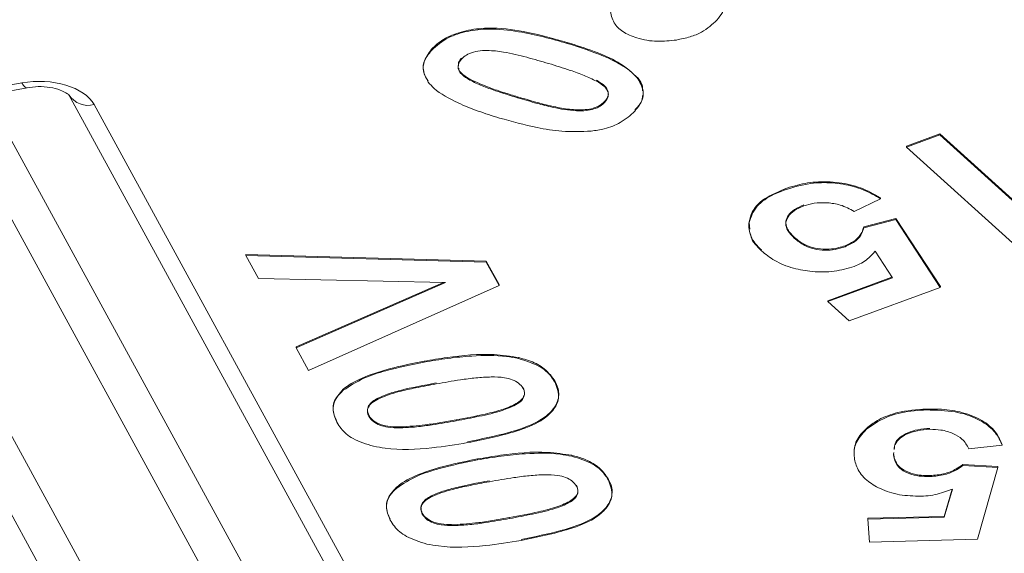
# Model space of a CAD drawing. Units: inches. Extents: x 0.1 to 54.8, y 0 to 42.6.
# Drawn here: x 37.4 to 37.8, y 12.2 to 12.4 of the extents above; entities that cross this region are included whole.
import ezdxf

# ---------------------------------------------------------------- set-up
doc = ezdxf.new("R2010")
doc.units = ezdxf.units.IN
doc.layers.get('0').update_dxf_attribs({"lineweight": 5})

msp = doc.modelspace()

# ---------------------------------------------------------------- linework, layer by layer
for p, q in [((37.56260754062012, 12.38186898610905), (37.56260144944143, 12.38219229865835)), ((37.60885507548518, 12.38418426777701), (37.60885824160599, 12.38450926167666)), ((37.63304085050629, 12.3719659093896), (37.63304715919627, 12.37228895847106)), ((37.40341882114012, 12.36716702353352), (37.42281969729849, 12.37069833446945)), ((37.40518137865105, 12.36552042451673), (37.42458225480941, 12.36905173545266)), ((37.57567262310288, 12.37162503019394), (37.57567740846851, 12.37194935206949)), ((37.41078879495274, 12.36654107587015), (37.50869532901844, 12.18728177947397)), ((37.43887120230887, 12.36659761797838), (37.57541286336384, 12.11660039028516)), ((37.59193109829904, 12.36561824019203), (37.59193429234104, 12.36594322558755)), ((37.49930978083894, 12.17767688248972), (37.39763798749709, 12.36383007759277)), ((37.44750929760541, 12.36327869080209), (37.58405095866037, 12.11328146310888)), ((37.62170703900952, 12.36410962969228), (37.62170093757275, 12.36443293688811)), ((37.36177694502679, 12.35557040664917), (37.49831860608175, 12.10557317895595)), ((37.73596089592601, 12.35330802120128), (37.7245809809874, 12.3491227976416)), ((37.72459046919685, 12.34880011056475), (37.73595879244063, 12.35298107101397)), ((37.73595879244063, 12.35298107101397), (37.73596089592601, 12.35330802120128)), ((37.73595879244063, 12.35298107101397), (37.76672228326761, 12.32510442015169)), ((37.76671906903795, 12.32543618904013), (37.73596089592601, 12.35330802120128)), ((37.72459046919685, 12.34880011056475), (37.7245809809874, 12.3491227976416)), ((37.76600397336155, 12.31127284153419), (37.72459046919685, 12.34880011056475)), ((37.48893305790224, 12.0959682819717), (37.35239139684728, 12.34596550966492)), ((37.68288192385549, 12.33415168340882), (37.68287820670407, 12.33447649405786)), ((37.71563380845815, 12.33114792951669), (37.70674078077575, 12.3268559739572)), ((37.71563380845815, 12.33114792951669), (37.71564359319517, 12.33146895368752)), ((37.67087602465227, 12.32302934861545), (37.67086917325325, 12.32335115128678)), ((37.67117308278516, 12.3208174033731), (37.67087602465227, 12.32302934861545)), ((37.72090599619297, 12.32447548930734), (37.70997184214635, 12.32160089825395)), ((37.70997811049891, 12.32127671426577), (37.72090216521154, 12.32414865020254)), ((37.72090216521154, 12.32414865020254), (37.72090599619297, 12.32447548930734)), ((37.72090216521154, 12.32414865020254), (37.73609412389483, 12.30096379037154)), ((37.73610252810379, 12.30128365014992), (37.72090599619297, 12.32447548930734)), ((37.70997811049891, 12.32127671426577), (37.70997184214635, 12.32160089825395)), ((37.68627813447651, 12.31773766481036), (37.68628395109396, 12.31806125185317)), ((37.70362668542991, 12.31483282511613), (37.70362293830966, 12.31515762506715)), ((37.58124671726596, 12.30989301001621), (37.49918397577405, 12.31214638059065)), ((37.49919349328665, 12.31182067483905), (37.49918397577405, 12.31214638059065)), ((37.49919349328665, 12.31182067483905), (37.58124160422098, 12.30956770600682)), ((37.50349154194703, 12.30395127995047), (37.49919349328665, 12.31182067483905)), ((37.71974229129067, 12.30417638944454), (37.71392125620041, 12.31336222269217)), ((37.58124160422098, 12.30956770600682), (37.58124671726596, 12.30989301001621)), ((37.58124160422098, 12.30956770600682), (37.58557457225041, 12.30163437645254)), ((37.58558256533571, 12.30195440733069), (37.58124671726596, 12.30989301001621)), ((37.56732953986121, 12.30264216675728), (37.50349154194703, 12.30395127995047)), ((37.56661545302852, 12.30265681039469), (37.51635358318215, 12.28071015651483)), ((37.51636159485021, 12.28038720784823), (37.56732953986121, 12.30264216675728)), ((37.58557457225041, 12.30163437645254), (37.52063567991249, 12.27256168845554)), ((37.58557457225041, 12.30163437645254), (37.58558256533571, 12.30195440733069)), ((37.71957466140645, 12.30444091630959), (37.69776065296881, 12.29641831662087)), ((37.69777014117825, 12.29609562954402), (37.71974229129067, 12.30417638944454)), ((37.73609412389483, 12.30096379037154), (37.70501256183211, 12.28953283622836)), ((37.73609412389483, 12.30096379037154), (37.73610252810379, 12.30128365014992)), ((37.69777014117825, 12.29609562954402), (37.69776065296881, 12.29641831662087)), ((37.70501256183211, 12.28953283622836), (37.69777014117825, 12.29609562954402)), ((37.51636159485021, 12.28038720784823), (37.51635358318215, 12.28071015651483)), ((37.52063567991249, 12.27256168845554), (37.51636159485021, 12.28038720784823)), ((37.56002896151684, 12.27545065720522), (37.56002689469508, 12.27577591352303)), ((37.59218794355186, 12.2767003107269), (37.59219047487534, 12.27702547309456)), ((37.60472500116943, 12.26850885048071), (37.60473156179914, 12.26883150875807)), ((37.5324548954987, 12.26586571034082), (37.5324491592395, 12.26618937020908)), ((37.7314170534131, 12.25913825101742), (37.73141672527517, 12.2594636874071)), ((37.54118230741658, 12.25694195688668), (37.54118886874191, 12.25726462313784)), ((37.57095795805886, 12.25544224261148), (37.57095588411535, 12.25576749766946)), ((37.55203992767009, 12.25304131196933), (37.55203982307272, 12.25336675275907)), ((37.71138637144271, 12.25297145557825), (37.71138072369916, 12.25329519166415)), ((37.72023327585249, 12.24467039262681), (37.72014176061596, 12.24394299860338)), ((37.75717940843376, 12.24708329357574), (37.74576413768861, 12.24593363768679)), ((37.75717940843376, 12.24708329357574), (37.75718749373237, 12.24740155354199)), ((37.57824251690776, 12.2421030450626), (37.57824045008603, 12.24242830138041)), ((37.61040149894279, 12.24335269858428), (37.61040403026628, 12.24367786095194)), ((37.70669043246716, 12.24340955256223), (37.70668356424144, 12.24373085604507)), ((37.75568769429229, 12.23982607543494), (37.74372870047291, 12.24049268294381)), ((37.74373178077907, 12.24016705286979), (37.74372870047291, 12.24049268294381)), ((37.74373178077907, 12.24016705286979), (37.75567972867103, 12.2395010610732)), ((37.75567972867103, 12.2395010610732), (37.7487554974249, 12.21503731794119)), ((37.75567972867103, 12.2395010610732), (37.75568769429229, 12.23982607543494)), ((37.62293855656036, 12.23516123833809), (37.62294511719007, 12.23548389661545)), ((37.73265010888426, 12.23641978099032), (37.73264974552663, 12.23674521676557)), ((37.55066845088963, 12.2325180981982), (37.55066271463043, 12.23284175806646)), ((37.74017448658658, 12.23213163888624), (37.73737106971525, 12.22286466339817)), ((37.73737688888966, 12.22253936636681), (37.74029175162464, 12.23217473732879)), ((37.55939586280751, 12.22359434474406), (37.55940242413286, 12.22391701099522)), ((37.58917151344978, 12.22209463046887), (37.58916943950629, 12.22241988552684)), ((37.73737106971525, 12.22286466339817), (37.7113423817275, 12.22220861224775)), ((37.71134954701522, 12.22188334914507), (37.7113423817275, 12.22220861224775)), ((37.71134954701522, 12.22188334914507), (37.73737688888966, 12.22253936636681)), ((37.71193750566447, 12.21410932318932), (37.71134954701522, 12.22188334914507)), ((37.73737688888966, 12.22253936636681), (37.73737106971525, 12.22286466339817)), ((37.57025348306102, 12.21969369982671), (37.57025337846366, 12.22001914061645)), ((37.7487554974249, 12.21503731794119), (37.71193750566447, 12.21410932318932))]:
    msp.add_line(p, q)
at = {"flags": 128}
msp.add_lwpolyline([(37.42459101238028, 12.36905339753703), (37.42444787837007, 12.36904262886185), (37.42394038465294, 12.36924486003774), (37.4233907722932, 12.36980376363999), (37.42281969729849, 12.37069833446945)], dxfattribs=at)
msp.add_arc((37.44549677345981, 12.37094198255681), 0.007923149244749562, 213.2787609586206, 284.7146692895391)
msp.add_ellipse((37.42873428532765, 12.35985766860421), major_axis=(0.01968631793936737, 4.254297916617134e-06), ratio=0.5773885392108884, start_param=0.3053353739788632, end_param=1.875827114278433)
for points, knots in [([(36.86057318279317, 12.09146650285861), (36.90310607480711, 12.15823539189257), (36.98818632286751, 12.29179587585557), (37.11754856270274, 12.51722604628738), (37.24717347281323, 12.75744044335522), (37.35669400336651, 12.97224806212599), (37.42715110664962, 13.11503293430981), (37.45486538673715, 13.17188099635129), (37.45959194483039, 13.18157620282529)], [0, 0, 0, 0, 0.2115323197376422, 0.423136574634452, 0.6404659948507485, 0.8578717317190067, 0.97576060014552, 1, 1, 1, 1]), ([(36.91376710476713, 12.11087565549773), (36.91892294581231, 12.11909110475063), (36.94972843254425, 12.16817735677803), (37.00751490001785, 12.26803245535205), (37.08797761606179, 12.41196452724021), (37.17169692649306, 12.5698790454653), (37.25888307386268, 12.74152222361701), (37.34982207203551, 12.92773672776739), (37.41141440444581, 13.05852009052655), (37.44300706474422, 13.12560302423998)], [0, 0, 0, 0, 0.02911162106849001, 0.1739381894654269, 0.3245131672645778, 0.4815335759224638, 0.6456421272928963, 0.8182386109048471, 1, 1, 1, 1]), ([(37.6531014660461, 12.40888312619072), (37.65526575733558, 12.40777091391005), (37.65900200894951, 12.40585088357546), (37.66240923697784, 12.40216520727453), (37.66313519882625, 12.39844105502233), (37.66220444752362, 12.39499269135403), (37.66056875772951, 12.39296914761907), (37.65986709605869, 12.39210110828595)], [0, 0, 0, 0, 0.2636571611957604, 0.455155689451936, 0.6468692803394945, 0.8485175540815979, 1, 1, 1, 1]), ([(37.63256947923763, 12.3860242761299), (37.63085883623891, 12.38667624522397), (37.62747887392267, 12.38796443391731), (37.62426691386058, 12.39144984974097), (37.62363120093197, 12.39457819059455), (37.62350512681722, 12.39655290723637), (37.62347455637709, 12.39703173635218)], [0, 0, 0, 0, 0.272491892493063, 0.5384012495804221, 0.8880715760224905, 1, 1, 1, 1]), ([(37.60885824160599, 12.38450926167666), (37.60446285031816, 12.38573722563932), (37.59637763697999, 12.38799603491465), (37.5850760992199, 12.38969386438141), (37.57597002819323, 12.38906185290604), (37.5692284372151, 12.38715070376506), (37.56493624274576, 12.38457516744202), (37.56316314871513, 12.38276556382174), (37.56260144944143, 12.38219229865835)], [0, 0, 0, 0, 0.2793168651978004, 0.5137964509158177, 0.654185359901923, 0.7943231483252565, 0.9348435355348201, 1, 1, 1, 1]), ([(37.56260754062012, 12.38186898610905), (37.56434593981331, 12.3834184525032), (37.5674365215785, 12.38617314348691), (37.57469311272014, 12.38847336054514), (37.58301340810137, 12.38939763401968), (37.59492914407537, 12.38806283322618), (37.60345216443264, 12.38568905359827), (37.60885507548518, 12.38418426777701)], [0, 0, 0, 0, 0.1799807906671907, 0.3199756142912101, 0.4595657011873478, 0.6574080168970128, 1, 1, 1, 1]), ([(37.65986709605869, 12.39210110828595), (37.6582940955788, 12.39064929488064), (37.65587045653257, 12.38841237779007), (37.65076179164382, 12.38626668936969), (37.64766546386194, 12.38564827687579), (37.6460744014226, 12.38533050273805)], [0, 0, 0, 0, 0.4734014467299463, 0.7294048828967796, 1, 1, 1, 1]), ([(37.6460744014226, 12.38533050273805), (37.64390493847945, 12.38508909530127), (37.64055589421041, 12.38471642970898), (37.6359251305639, 12.38515278955369), (37.63370309646807, 12.38572986765214), (37.63256947923763, 12.3860242761299)], [0, 0, 0, 0, 0.4739289823359894, 0.7316138527467032, 1, 1, 1, 1]), ([(37.56260144944143, 12.38219229865835), (37.56149100369119, 12.38069405156884), (37.55951320931158, 12.3780255513992), (37.55961004237552, 12.37413613037243), (37.56089999538763, 12.37211406302616), (37.56143273376435, 12.3712789683634)], [0, 0, 0, 0, 0.429071958394369, 0.7642121261449402, 1, 1, 1, 1]), ([(37.60885507548518, 12.38418426777701), (37.61248192384254, 12.38301089557264), (37.62073313905255, 12.38034143006824), (37.62933895738321, 12.37611847203946), (37.63241053067445, 12.37267296453792), (37.63304085050629, 12.3719659093896)], [0, 0, 0, 0, 0.3839883416035371, 0.8735877909721913, 1, 1, 1, 1]), ([(37.63304715919627, 12.37228895847106), (37.63093213553105, 12.37420170923944), (37.62694310989927, 12.37780923948496), (37.61801718243372, 12.38155835507859), (37.61193367003266, 12.38351839360503), (37.60885824160599, 12.38450926167666)], [0, 0, 0, 0, 0.358176115296474, 0.6755355640275765, 0.9999999999999999, 0.9999999999999999, 0.9999999999999999, 0.9999999999999999]), ([(37.56143904299738, 12.37095907125246), (37.56059874955874, 12.37253980133434), (37.55903453097419, 12.3754823536114), (37.56049747448965, 12.37928744609883), (37.5620696245167, 12.38121087785212), (37.56260754062012, 12.38186898610905)], [0, 0, 0, 0, 0.432975841031298, 0.8059908908863874, 1, 1, 1, 1]), ([(37.57277382693034, 12.37881650783855), (37.57233685394904, 12.37819319781581), (37.57152909921844, 12.37704099472539), (37.5716116953222, 12.37519526866511), (37.5729047487675, 12.37330113255396), (37.57463090485506, 12.37225584872184), (37.57567262310288, 12.37162503019394)], [0, 0, 0, 0, 0.2502994091189037, 0.4626842858243198, 0.6757352429876335, 1, 1, 1, 1]), ([(37.57176358746908, 12.3765489462245), (37.57173093036, 12.37676595369981), (37.57161128213825, 12.37756101974431), (37.57220949253539, 12.37843053055138), (37.57270557534535, 12.3790441742691), (37.57277992000374, 12.37913613700524)], [0, 0, 0, 0, 0.2419347075183197, 0.8863937551166133, 1, 1, 1, 1]), ([(37.6024894409331, 12.37732462918663), (37.60001888424725, 12.37804186036244), (37.59501498751403, 12.37949454944994), (37.58811369609418, 12.38123667900156), (37.58238596090831, 12.38181178012944), (37.57831663138279, 12.38169448499754), (37.57554462448856, 12.38085516858743), (37.57377034570611, 12.37979916349704), (37.57304197559547, 12.37908092614105), (37.57277382693034, 12.37881650783855)], [0, 0, 0, 0, 0.2504297712098085, 0.5072236234165471, 0.6770954754339954, 0.772686185387671, 0.8697827288138539, 0.9520606530469994, 1, 1, 1, 1]), ([(37.57567740846851, 12.37194935206949), (37.57489227928967, 12.37243546486537), (37.57329377178965, 12.37342518091595), (37.57186256796741, 12.37476527035762), (37.5718341808409, 12.37556788551036), (37.57183047434384, 12.37567268268662)], [0, 0, 0, 0, 0.4562955371916854, 0.9290087008363348, 0.9999999999999999, 0.9999999999999999, 0.9999999999999999, 0.9999999999999999]), ([(37.61880735464503, 12.37129992679031), (37.61742202123416, 12.37196875423664), (37.61461743584252, 12.37332278473271), (37.60908565058308, 12.37527975553746), (37.60497383163404, 12.37655444974294), (37.6024894409331, 12.37732462918663)], [0, 0, 0, 0, 0.2786729821608658, 0.5641690070331873, 1, 1, 1, 1]), ([(37.6345053346102, 12.36802558702914), (37.63454513728109, 12.36855150631175), (37.63465671479172, 12.37002579843864), (37.63367723344766, 12.37140302519405), (37.63304715919627, 12.37228895847106)], [0, 0, 0, 0, 0.3567266439414591, 0.9999999999999999, 0.9999999999999999, 0.9999999999999999, 0.9999999999999999]), ([(37.42458225480941, 12.36905173545266), (37.42584708943563, 12.36921746270352), (37.42841991577581, 12.36955457194093), (37.43248880113948, 12.36923653132349), (37.43582594428743, 12.36837259454045), (37.43796726534472, 12.36735856092297), (37.43888722854346, 12.36656691911004), (37.43885047528117, 12.36660647478569), (37.43883610163665, 12.36662194441164)], [0, 0, 0, 0, 0.1920578979006539, 0.3906689525353456, 0.5879155999129807, 0.7486964890900792, 0.9017190011391937, 1, 1, 1, 1]), ([(37.58570954986367, 12.35871528283111), (37.58325497759952, 12.35948410851769), (37.57834204057382, 12.36102294778397), (37.57058552563133, 12.3641945226589), (37.56451664262617, 12.36749295239653), (37.56207651808062, 12.37024112068294), (37.56143904299738, 12.37095907125246)], [0, 0, 0, 0, 0.2554383545355962, 0.5112713804034357, 0.8723211411351903, 1, 1, 1, 1]), ([(37.57567262310288, 12.37162503019394), (37.57702499183152, 12.37096908561024), (37.57976408462127, 12.36964053294436), (37.58527037596508, 12.36768396638798), (37.58939725505179, 12.36640407483726), (37.59193109829904, 12.36561824019203)], [0, 0, 0, 0, 0.2734941248314962, 0.5539360453245845, 1, 1, 1, 1]), ([(37.59193429234104, 12.36594322558755), (37.59037367981055, 12.36642388897144), (37.58721821793539, 12.36739576056225), (37.58160430024229, 12.36923886279195), (37.57793082193895, 12.37091881983056), (37.57567740846851, 12.37194935206949)], [0, 0, 0, 0, 0.274454690578705, 0.5549303851389868, 1, 1, 1, 1]), ([(37.61880256825656, 12.3716185510335), (37.61960903748697, 12.37113492445991), (37.62125087954057, 12.37015033829492), (37.62283012720553, 12.36833006333991), (37.62294782626348, 12.36638859832209), (37.62227022059008, 12.36513515044887), (37.62177078993086, 12.36451910013491), (37.62170093757275, 12.36443293688811)], [0, 0, 0, 0, 0.2519892920732819, 0.5130097977426173, 0.7441159945262253, 0.9642110454037905, 1, 1, 1, 1]), ([(37.62170703900952, 12.36410962969228), (37.62214177352585, 12.36473131391453), (37.62295032236915, 12.36588756454549), (37.62286946740512, 12.36774576009487), (37.62155390535203, 12.369636919129), (37.61983451972192, 12.37067798910391), (37.61880735464503, 12.37129992679031)], [0, 0, 0, 0, 0.2496776880500798, 0.4643675583418445, 0.6800119016450848, 1, 1, 1, 1]), ([(37.63304085050629, 12.3719659093896), (37.63386655953489, 12.37042158497833), (37.63541669611938, 12.36752236299422), (37.63403300185935, 12.36370781540992), (37.63243817814205, 12.3617505459472), (37.63187149511228, 12.36105507636194)], [0, 0, 0, 0, 0.4235662415345799, 0.7951778461955925, 1, 1, 1, 1]), ([(37.59193109829904, 12.36561824019203), (37.59412776401763, 12.36497239536751), (37.59808702575029, 12.36380832717208), (37.60464726901348, 12.36211728081459), (37.61033095259779, 12.36116714588317), (37.61517038667299, 12.36116302121574), (37.61799795322871, 12.36173256319992), (37.6202263569124, 12.36273670889569), (37.62120932056037, 12.36364813426999), (37.62170703900952, 12.36410962969228)], [0, 0, 0, 0, 0.2226337782429932, 0.4012742544924724, 0.6494879258292461, 0.750272812426556, 0.8329651912678255, 0.9154228072154689, 0.9999999999999999, 0.9999999999999999, 0.9999999999999999, 0.9999999999999999]), ([(37.62170093757275, 12.36443293688811), (37.62102916952371, 12.3638419697285), (37.61983185192285, 12.36278866660885), (37.61712791927822, 12.36179456505441), (37.6134573708014, 12.36137761877787), (37.60880586959061, 12.36170096457012), (37.60126006282336, 12.36318338108564), (37.59576413056227, 12.3648098331265), (37.59193429234104, 12.36594322558755)], [0, 0, 0, 0, 0.1095509495373148, 0.1952568007061187, 0.2812150739204395, 0.4428636268262395, 0.6117597388262707, 1, 1, 1, 1]), ([(37.63187759292417, 12.36137471717589), (37.63317076546782, 12.3628326787463), (37.63460307884084, 12.36444751186728), (37.63453268040197, 12.36620315660349), (37.63452584160724, 12.36637370717521)], [0, 0, 0, 0, 0.9028558749939664, 1, 1, 1, 1]), ([(37.61694774554006, 12.35423701816967), (37.6136163820526, 12.35411613787837), (37.60736994953736, 12.35388948276109), (37.59677441110014, 12.35566889075671), (37.58993496965581, 12.35755193472482), (37.58570954986367, 12.35871528283111)], [0, 0, 0, 0, 0.3039987231543266, 0.5700091016949232, 1, 1, 1, 1]), ([(37.63187149511228, 12.36105507636194), (37.63038503291651, 12.3596715670223), (37.62774407845221, 12.35721352592491), (37.62212843198671, 12.35503513650127), (37.61848743452101, 12.35447421723843), (37.61694774554006, 12.35423701816967)], [0, 0, 0, 0, 0.4263010105098475, 0.757396696694739, 1, 1, 1, 1]), ([(37.71564359319517, 12.33146895368752), (37.71352038972537, 12.33270640038888), (37.70951145559529, 12.33504288974838), (37.70162758673801, 12.33692410437277), (37.69371732024608, 12.33714507203683), (37.68738188482591, 12.33601546383204), (37.68407699438144, 12.33488613656587), (37.68287820670407, 12.33447649405786)], [0, 0, 0, 0, 0.2461712244976112, 0.4648090669477437, 0.6841653182078491, 0.8854368303640994, 1, 1, 1, 1]), ([(37.68288192385549, 12.33415168340882), (37.68580179767027, 12.33504883817124), (37.69093168457266, 12.33662503726652), (37.69936354974003, 12.33680444401668), (37.70669859261658, 12.33552112412152), (37.71208014481262, 12.33338779420676), (37.71474268209649, 12.33170960407876), (37.71563380845815, 12.33114792951669)], [0, 0, 0, 0, 0.2688570922664906, 0.4723513972624058, 0.6755794193719677, 0.8914194616501496, 1, 1, 1, 1]), ([(37.68287820670407, 12.33447649405786), (37.68016004356353, 12.33327898034831), (37.67539935679964, 12.33118161261437), (37.67174455330594, 12.32700626471241), (37.67113256171807, 12.32445091899448), (37.67086917325325, 12.32335115128678)], [0, 0, 0, 0, 0.4311859306623212, 0.7551942421138503, 1, 1, 1, 1]), ([(37.67087602465227, 12.32302934861545), (37.67151360030066, 12.32498308777409), (37.67271803820982, 12.32867387727209), (37.67807369457005, 12.33222775204603), (37.68171389548634, 12.33368431667595), (37.68288192385549, 12.33415168340882)], [0, 0, 0, 0, 0.4330580944384927, 0.8180858022463217, 1, 1, 1, 1]), ([(37.68628395109396, 12.31806125185317), (37.68532161800785, 12.31905780502682), (37.68371965834795, 12.32071672957816), (37.68319052159978, 12.32340127808891), (37.68417233863455, 12.32562179770657), (37.68625839811384, 12.32766202585759), (37.68844930940334, 12.32860229268778), (37.6895844187723, 12.32908944417282)], [0, 0, 0, 0, 0.2692343264088109, 0.4481842474191314, 0.6279229945472575, 0.8072272040914295, 1, 1, 1, 1]), ([(37.68958082686375, 12.32877135640391), (37.68841778834607, 12.32826930949486), (37.68610167565735, 12.32726951696975), (37.68394417380576, 12.32504862607473), (37.68315249765921, 12.32265460408644), (37.6839680010013, 12.32009863258352), (37.68544166056326, 12.31859254526357), (37.68627813447651, 12.31773766481036)], [0, 0, 0, 0, 0.1978382623380189, 0.3939815429593257, 0.590284732106535, 0.7674387339531953, 1, 1, 1, 1]), ([(37.70674078077575, 12.3268559739572), (37.70522372645486, 12.32768208366713), (37.70259103902742, 12.32911570975228), (37.6975916897628, 12.32992373002928), (37.69318813646244, 12.32985249983717), (37.6907068730729, 12.32910884267484), (37.68958082686375, 12.32877135640391)], [0, 0, 0, 0, 0.3241534513347769, 0.5625340530898325, 0.8014693348483789, 1, 1, 1, 1]), ([(37.67086917325325, 12.32335115128678), (37.67082104475186, 12.32248110787513), (37.67068174507007, 12.31996291663964), (37.67218313639113, 12.31660852814105), (37.67434898584504, 12.31444707597369), (37.67508516902666, 12.31371238745201)], [0, 0, 0, 0, 0.258412522197177, 0.7479306662450004, 1, 1, 1, 1]), ([(37.6750909704699, 12.3133930437614), (37.67435410565928, 12.31414883772188), (37.67289914264902, 12.31564117694073), (37.67151172970928, 12.31760426778522), (37.67142105587344, 12.31881275015407), (37.67139415794774, 12.31917124021509)], [0, 0, 0, 0, 0.4191910244324027, 0.8277060133765551, 1, 1, 1, 1]), ([(37.70997184214635, 12.32160089825395), (37.70978519208985, 12.32096911117548), (37.70930597775515, 12.31934703063533), (37.70744817721697, 12.31693033579032), (37.70484842392288, 12.31572554553965), (37.70362293830966, 12.31515762506715)], [0, 0, 0, 0, 0.2521940951298755, 0.6474952527285489, 1, 1, 1, 1]), ([(37.70362668542991, 12.31483282511613), (37.7049603062387, 12.31546395097196), (37.70756005646447, 12.31669426289823), (37.70934098464086, 12.31911784545892), (37.70979501510593, 12.32065630476957), (37.70997811049891, 12.32127671426577)], [0, 0, 0, 0, 0.3859539220337181, 0.7523756298046622, 1, 1, 1, 1]), ([(37.68627813447651, 12.31773766481036), (37.68737782369793, 12.31685460970833), (37.68920816137555, 12.31538484080166), (37.69295189999274, 12.31397695896286), (37.69661033572159, 12.31355468022929), (37.70035626299199, 12.31379536861639), (37.70250737649131, 12.31447775345319), (37.70362668542991, 12.31483282511613)], [0, 0, 0, 0, 0.2750171262250588, 0.4577422405470183, 0.6419782064253268, 0.8137071828689317, 1, 1, 1, 1]), ([(37.70362293830966, 12.31515762506715), (37.70212512142352, 12.31470732408428), (37.69949271368954, 12.31391592174338), (37.69517939072118, 12.31395431967187), (37.69136507396293, 12.31475957661698), (37.68840547540786, 12.31627922266035), (37.68692787528497, 12.31752037108229), (37.68628395109396, 12.31806125185317)], [0, 0, 0, 0, 0.2446996534351087, 0.4300587516133444, 0.6159423329175965, 0.8326312926310113, 1, 1, 1, 1]), ([(37.7067244533939, 12.308128229173), (37.70451556207622, 12.30746751278143), (37.70006965224655, 12.30613766668334), (37.6926164675708, 12.3061598431311), (37.68554310338514, 12.30740644105159), (37.67944188691696, 12.30988446515327), (37.67650844475126, 12.31224999263605), (37.6750909704699, 12.3133930437614)], [0, 0, 0, 0, 0.2010251968380247, 0.4046101732021872, 0.5893866351786908, 0.8015867191722471, 0.9999999999999999, 0.9999999999999999, 0.9999999999999999, 0.9999999999999999]), ([(37.71392125620041, 12.31336222269217), (37.71358428573096, 12.31298168086261), (37.71229045623569, 12.311520555073), (37.71016026471786, 12.30955763966743), (37.70758340812247, 12.30848558258606), (37.7067244533939, 12.308128229173)], [0, 0, 0, 0, 0.1901359033841257, 0.7300445059545764, 1, 1, 1, 1]), ([(37.59219047487534, 12.27702547309456), (37.58944955671639, 12.27743317397806), (37.58147250373155, 12.27861972949012), (37.57037990190936, 12.27750995709727), (37.56263184057845, 12.27621222053768), (37.56002689469508, 12.27577591352303)], [0, 0, 0, 0, 0.2578689593371865, 0.7504909787455816, 1, 1, 1, 1]), ([(37.56002689469508, 12.27577591352303), (37.55691983053131, 12.2751650643443), (37.55069877639021, 12.27394200437109), (37.54186412941613, 12.271392806674), (37.5356385607427, 12.26869458428691), (37.53306350747796, 12.26667192903843), (37.5324491592395, 12.26618937020908)], [0, 0, 0, 0, 0.3006103293002266, 0.6018907352332465, 0.9050203237047085, 1, 1, 1, 1]), ([(37.5324548954987, 12.26586571034082), (37.53466867776903, 12.26731425241731), (37.5388182467117, 12.2700294359714), (37.54849369877357, 12.27309256143207), (37.55562867607499, 12.27455112897323), (37.56002896151684, 12.27545065720522)], [0, 0, 0, 0, 0.3047453627511663, 0.5712223417947707, 1, 1, 1, 1]), ([(37.56002896151684, 12.27545065720522), (37.5627063235634, 12.27590898170243), (37.56806518438081, 12.27682633884242), (37.57743465968285, 12.27774993760061), (37.585766180676, 12.27789493822338), (37.59085777903509, 12.27694775852859), (37.59218794355186, 12.2767003107269)], [0, 0, 0, 0, 0.2554383545355007, 0.5112713804034161, 0.8723211411678957, 1, 1, 1, 1]), ([(37.59218794355185, 12.2767003107269), (37.59472515561679, 12.27592283457263), (37.59944158062815, 12.27447758368861), (37.60306078023169, 12.27118737684398), (37.60430190269167, 12.26918981801405), (37.60472500116943, 12.26850885048071)], [0, 0, 0, 0, 0.4341896044981861, 0.8071153131564405, 1, 1, 1, 1]), ([(37.60473156179914, 12.26883150875807), (37.60367812117302, 12.27034838296407), (37.60180382051421, 12.27304723304938), (37.59696463070192, 12.27575408076025), (37.59358246377043, 12.27665477635257), (37.59219047487534, 12.27702547309456)], [0, 0, 0, 0, 0.4302507322607872, 0.7655099024530472, 1, 1, 1, 1]), ([(37.56408494020084, 12.26802986793969), (37.56174053119909, 12.26758985172895), (37.55751506315869, 12.26679678429303), (37.55080495576628, 12.26531461299848), (37.54562223930772, 12.26366637244), (37.54219519393347, 12.26169381953474), (37.54089341491412, 12.26013686823113), (37.54054764685971, 12.25851718394032), (37.54096897149468, 12.25747145649406), (37.54118230741658, 12.25694195688668)], [0, 0, 0, 0, 0.222638611539018, 0.4012748359664716, 0.6494872718619291, 0.7502723908437162, 0.8329647940236329, 0.9154224398538429, 1, 1, 1, 1]), ([(37.54118886874191, 12.25726462313784), (37.54094001805487, 12.25795671846614), (37.54049648206352, 12.25919026614559), (37.54119079845678, 12.26099695836837), (37.54327556002526, 12.26279011668354), (37.5469607270886, 12.26446023834147), (37.55411219699131, 12.26649224049833), (37.55999061261721, 12.26758562707095), (37.56408698421993, 12.2683475530714)], [0, 0, 0, 0, 0.1095509495420785, 0.1952568007086891, 0.2812150739207936, 0.4428636268252909, 0.6117597388222811, 1, 1, 1, 1]), ([(37.58293900072155, 12.27041920151418), (37.5811839500479, 12.27033138374287), (37.57762956607958, 12.27015353242315), (37.5713390499521, 12.26929042942783), (37.56684863585927, 12.26851012098678), (37.56408494020084, 12.26802986793969)], [0, 0, 0, 0, 0.2727646834594666, 0.5524116383388241, 1, 1, 1, 1]), ([(37.60472500116943, 12.26850885048071), (37.60539475737183, 12.26669751518444), (37.60658412154608, 12.26348091591861), (37.60425388923379, 12.2588866859433), (37.599481221809, 12.25483358389755), (37.58941778716182, 12.2509275924739), (37.58049674712386, 12.24912955712348), (37.57485899228146, 12.24799326780513)], [0, 0, 0, 0, 0.1805532505714054, 0.32062945740983, 0.4603032875442665, 0.6589323956493759, 1, 1, 1, 1]), ([(37.57486106646031, 12.24831095832105), (37.57946141473609, 12.24923444141605), (37.58794313026361, 12.25093707792022), (37.59801629183048, 12.25434598221347), (37.60368998755347, 12.25851362782214), (37.60611812185105, 12.26261683347681), (37.60600014650139, 12.26619138315769), (37.60503695654978, 12.26819593393364), (37.60473156179914, 12.26883150875807)], [0, 0, 0, 0, 0.2786101522348643, 0.5136767724254594, 0.6540665642179334, 0.7942045983028408, 0.9347492825463567, 1, 1, 1, 1]), ([(37.59379743895421, 12.26651735925982), (37.5933425215466, 12.26713694645163), (37.59250194135122, 12.26828179761374), (37.59018166181501, 12.2695530911332), (37.58694775665386, 12.27036390615738), (37.5844476379083, 12.27039839190818), (37.58293900072155, 12.27041920151418)], [0, 0, 0, 0, 0.2504905182383944, 0.4628474647134452, 0.6758680798178397, 1, 1, 1, 1]), ([(37.5324491592395, 12.26618937020908), (37.53113506765497, 12.26472169181781), (37.52865501245583, 12.26195177572689), (37.52893519564354, 12.25802851381484), (37.52992162284167, 12.25595634927346), (37.53024694194407, 12.25527295904462)], [0, 0, 0, 0, 0.4303129525285836, 0.8121198611569993, 1, 1, 1, 1]), ([(37.53025349765858, 12.25495268005374), (37.52960871785189, 12.25654216403479), (37.52846448140632, 12.25936288745366), (37.52977550029969, 12.26319462789758), (37.53166010071652, 12.26507338138933), (37.5324548954987, 12.26586571034082)], [0, 0, 0, 0, 0.4274339402736395, 0.7585310325441968, 1, 1, 1, 1]), ([(37.59379087232385, 12.26683764842088), (37.59405765204262, 12.26605237939715), (37.59450426523755, 12.26473776856689), (37.5936510338091, 12.26288722366619), (37.59127899398958, 12.26106311367835), (37.58696947257944, 12.2592314408018), (37.57975968117087, 12.25743821160631), (37.57427152395172, 12.25639671318287), (37.57095588411535, 12.25576749766946)], [0, 0, 0, 0, 0.1238863846395809, 0.2073969277372629, 0.2911136146556974, 0.4770405693087348, 0.6840569517294479, 1, 1, 1, 1]), ([(37.57095795805886, 12.25544224261148), (37.57358081214842, 12.25594305146983), (37.57889307330397, 12.2569573768397), (37.58590876436675, 12.25854259006808), (37.59066900040618, 12.26047446485905), (37.5934060003194, 12.26222250966742), (37.59433593884668, 12.26394750065213), (37.59429577174923, 12.26541738024868), (37.59393133623252, 12.2662218053704), (37.59379743895421, 12.26651735925982)], [0, 0, 0, 0, 0.2501768508683231, 0.5067017537006492, 0.6772942308016952, 0.7728484130925444, 0.8699034197752182, 0.9522012064929075, 1, 1, 1, 1]), ([(37.73141672527517, 12.2594636874071), (37.72803267927917, 12.25921208375488), (37.72210118845314, 12.2587710777057), (37.71531497975674, 12.25621428383171), (37.71256649007067, 12.2541749923881), (37.71138072369916, 12.25329519166415)], [0, 0, 0, 0, 0.4302967957785528, 0.7542159591346426, 1, 1, 1, 1]), ([(37.71138637144271, 12.25297145557825), (37.71362523377339, 12.25447647036816), (37.71785942356347, 12.25732279020215), (37.72557336977043, 12.2588590034385), (37.72999457565288, 12.25907027617571), (37.7314170534131, 12.25913825101742)], [0, 0, 0, 0, 0.4321549024171362, 0.8173016493602472, 1, 1, 1, 1]), ([(37.75718749373237, 12.24740155354199), (37.75642277737377, 12.2490822769691), (37.75497719562547, 12.25225943289471), (37.74978804431824, 12.25616403257907), (37.74313132825466, 12.2586423208182), (37.73666104412092, 12.25949621487941), (37.73281516273099, 12.25947236110467), (37.73141672527517, 12.2594636874071)], [0, 0, 0, 0, 0.2456179527330219, 0.4643039546956576, 0.6837085558708869, 0.8849902642385377, 0.9999999999999999, 0.9999999999999999, 0.9999999999999999, 0.9999999999999999]), ([(37.7314170534131, 12.25913825101742), (37.73471572798603, 12.25907287314077), (37.74051632779934, 12.25895790851158), (37.74797167620223, 12.25668569262067), (37.75321704160952, 12.25345984941678), (37.75603771258388, 12.25005666929328), (37.75689228380953, 12.24783106662376), (37.75717940843376, 12.24708329357574)], [0, 0, 0, 0, 0.2683000789668222, 0.4717959754927641, 0.6750287728966919, 0.8908139676783964, 1, 1, 1, 1]), ([(37.54279107338742, 12.24676022041686), (37.54030902293472, 12.24751779612561), (37.53565572266437, 12.24893808443864), (37.53196860306332, 12.25220260160301), (37.53070201967043, 12.25423349934563), (37.53025349765858, 12.25495268005374)], [0, 0, 0, 0, 0.424736582777567, 0.7962879454396822, 1, 1, 1, 1]), ([(37.54118230741658, 12.25694195688668), (37.54163682425295, 12.25632443573692), (37.54248184945747, 12.25517635739496), (37.54481633121698, 12.2538954642445), (37.54806257920289, 12.25309604437489), (37.55055264785021, 12.2530617784693), (37.55203992767009, 12.25304131196933)], [0, 0, 0, 0, 0.2498692073216759, 0.4645499597221905, 0.6801839016280616, 1, 1, 1, 1]), ([(37.55203982307272, 12.25336675275907), (37.55087717985944, 12.25337952437799), (37.54851022468135, 12.25340552534648), (37.54516391394928, 12.25404799880866), (37.54270263115635, 12.25537277665537), (37.54164645051335, 12.25653569953053), (37.54124501509583, 12.25717518250584), (37.54118886874191, 12.25726462313784)], [0, 0, 0, 0, 0.251989292074129, 0.5130097977439575, 0.7441159945282653, 0.9642110454060164, 1, 1, 1, 1]), ([(37.57095588411535, 12.25576749766946), (37.56923231381074, 12.25546501757666), (37.56574788754219, 12.25485351389836), (37.5594975637777, 12.25386442976233), (37.55485257147869, 12.25355445574487), (37.55203982307272, 12.25336675275907)], [0, 0, 0, 0, 0.2785530215712875, 0.5631319261813814, 1, 1, 1, 1]), ([(37.55203992767009, 12.25304131196933), (37.55383311231525, 12.25313338913622), (37.55746308404137, 12.25331978238543), (37.56377221087509, 12.25419279423697), (37.56824653930143, 12.25497078464442), (37.57095795805886, 12.25544224261148)], [0, 0, 0, 0, 0.2777970612412116, 0.5623489363707111, 1, 1, 1, 1]), ([(37.71138072369916, 12.25329519166415), (37.71058548184749, 12.25255560396349), (37.70828379088105, 12.25041499437927), (37.7066787334568, 12.24707664134499), (37.70668233877542, 12.244579609721), (37.70668356424144, 12.24373085604507)], [0, 0, 0, 0, 0.2584125221971367, 0.7479306662475023, 1, 1, 1, 1]), ([(37.70669043246716, 12.24340955256223), (37.70669120999166, 12.24428018571178), (37.70669274523853, 12.24599927856284), (37.7078002379175, 12.24934059612313), (37.70996024653773, 12.25152754417367), (37.71138637144271, 12.25297145557825)], [0, 0, 0, 0, 0.2585116314514016, 0.5104394402755144, 1, 1, 1, 1]), ([(37.73255846880762, 12.25254515395495), (37.73111769344513, 12.25244608980739), (37.72824791085309, 12.25224877065997), (37.72444594182797, 12.25094943410506), (37.72172371547677, 12.24910210810701), (37.72043885951905, 12.24720079292825), (37.72037555723928, 12.24603791341613), (37.72035285315597, 12.24562083344042)], [0, 0, 0, 0, 0.2282419813916725, 0.4546197013230935, 0.6811805139776305, 0.8856517617680635, 0.9999999999999999, 0.9999999999999999, 0.9999999999999999, 0.9999999999999999]), ([(37.72043947111051, 12.24604241983163), (37.72047465840362, 12.24658020501798), (37.72055926073027, 12.24787322513926), (37.72212237883893, 12.24977930681577), (37.72486090714186, 12.25142250026411), (37.72844391117634, 12.25258631006179), (37.73115436417598, 12.25276834584975), (37.73255864768522, 12.25286265844441)], [0, 0, 0, 0, 0.1484820466938824, 0.3570017897380654, 0.5664407051320519, 0.775373279618678, 1, 1, 1, 1]), ([(37.74576413768861, 12.24593363768679), (37.74516722106559, 12.24708274402493), (37.7441297089306, 12.24908002760561), (37.74051094639027, 12.25122366311141), (37.73663216214665, 12.25243871322232), (37.73383229908562, 12.25251187029397), (37.73255846880762, 12.25254515395495)], [0, 0, 0, 0, 0.32304940955504, 0.5614983226841165, 0.8004985596314121, 1, 1, 1, 1]), ([(37.57485899228146, 12.24799326780513), (37.57085718589666, 12.24734247303808), (37.56175292719642, 12.24586189068343), (37.55049508804659, 12.24533504299519), (37.5441028328204, 12.24651755603871), (37.54279107338742, 12.24676022041686)], [0, 0, 0, 0, 0.3839883415835513, 0.873587790983008, 0.9999999999999999, 0.9999999999999999, 0.9999999999999999, 0.9999999999999999]), ([(35.86668771890827, 12.24009935614715), (35.87793286964894, 12.21450921171554), (35.90812129599038, 12.14581060481777), (35.97061119799615, 12.03631928586641), (36.05263622735019, 11.91182040382838), (36.14674056129866, 11.79019940961911), (36.25196916349823, 11.67171561954653), (36.36818867155834, 11.5567623176318), (36.49499717672026, 11.44568159657312), (36.63202089628557, 11.33881078249745), (36.77883859430145, 11.23646807384325), (36.93500497054625, 11.13895574554527), (37.10004699291837, 11.04655900864493), (37.27346799875475, 10.95954568077391), (37.45474937045482, 10.87816598610735), (37.64335223152115, 10.80265260371632), (37.83871776352917, 10.73322095274913), (38.04026856041743, 10.67006886291229), (38.24741004559414, 10.61337618686616), (38.45953197745261, 10.56330438509923), (38.67601004184907, 10.51999610772654), (38.89620752744608, 10.48357479386635), (39.11947707493761, 10.4541443045245), (39.34516248968285, 10.4317886010199), (39.57260060654114, 10.41657147775871), (39.80112319571343, 10.40853635566467), (40.03005889852132, 10.40770614064935), (40.25873482113055, 10.41408313998882), (40.48647882004049, 10.42764901466088), (40.71262152998497, 10.44836484350596), (40.93649867792323, 10.47617132385036), (41.15745269873223, 10.51098898028295), (41.37483458756829, 10.55271843990013), (41.58800575636756, 10.60124077623332), (41.79633983573031, 10.65641791470591), (41.99922440987288, 10.71809309305621), (42.19606267169279, 10.78609136719537), (42.38627498570072, 10.86022014878488), (42.56930034491661, 10.94026975588032), (42.74459772039022, 11.02601394952435), (42.91164727122695, 11.11721042713629), (43.06995153018501, 11.21360121211717), (43.21903565063043, 11.3149125918998), (43.35844901099392, 11.42085454406741), (43.48776369133996, 11.53112139996772), (43.60658933046035, 11.64538964770928), (43.71452664617776, 11.76332594909829), (43.81135020783542, 11.88455625930429), (43.8963366554858, 12.00877808114782), (43.96701248485705, 12.12893240496713), (44.00344879751383, 12.20859736795853), (44.02015584752068, 12.24512594133609)], [0, 0, 0, 0, 0.01219362722668351, 0.03273468056198771, 0.05330391346854109, 0.07389876838494121, 0.09451528690661934, 0.1151489479474572, 0.1357953037715792, 0.1564503776421191, 0.1771108538469361, 0.1977741188049755, 0.2184380477074406, 0.2391010474260832, 0.2597623068150302, 0.2804213406491571, 0.3010779083784814, 0.3217319487484805, 0.3423835290548122, 0.3630328068592629, 0.3836800017859212, 0.4043253751940289, 0.4249692158521796, 0.4456118300930067, 0.4662535352495032, 0.4868946554412687, 0.5075355189866828, 0.5281764568690415, 0.5488177038632203, 0.5694595810601795, 0.5901024226245172, 0.6107465616378572, 0.631392327738976, 0.6520400432420258, 0.6726900170228144, 0.6933425352618181, 0.7139978478659844, 0.7346561490632547, 0.7553175502899075, 0.775982043117931, 0.796649449702657, 0.8173193582746106, 0.8379910419178429, 0.858663137461979, 0.8793335267581766, 0.8999996875864787, 0.9206583604702553, 0.9413055535528511, 0.9619366845189012, 0.9825469245156817, 1, 1, 1, 1]), ([(37.61040403026628, 12.24367786095194), (37.60766311210732, 12.24408556183544), (37.59968605912248, 12.24527211734751), (37.58859345730028, 12.24416234495465), (37.58084539596938, 12.24286460839506), (37.57824045008603, 12.24242830138041)], [0, 0, 0, 0, 0.2578689593371242, 0.7504909787459473, 0.9999999999999999, 0.9999999999999999, 0.9999999999999999, 0.9999999999999999]), ([(37.57824251690776, 12.2421030450626), (37.58091987895432, 12.24256136955981), (37.58627873977173, 12.2434787266998), (37.59564821507378, 12.24440232545799), (37.60397973606693, 12.24454732608076), (37.60907133442602, 12.24360014638597), (37.61040149894279, 12.24335269858428)], [0, 0, 0, 0, 0.2554383545354198, 0.5112713804032334, 0.8723211411673516, 1, 1, 1, 1]), ([(37.57824045008603, 12.24242830138041), (37.57513338592226, 12.24181745220168), (37.56891233178116, 12.24059439222847), (37.5600776848071, 12.2380451945314), (37.55385211613365, 12.23534697214431), (37.55127706286892, 12.23332431689582), (37.55066271463043, 12.23284175806646)], [0, 0, 0, 0, 0.3006103292993209, 0.6018907352314576, 0.9050203237020333, 1, 1, 1, 1]), ([(37.55066845088963, 12.2325180981982), (37.55288223315996, 12.23396664027469), (37.55703180210263, 12.23668182382876), (37.56670725416448, 12.23974494928944), (37.57384223146592, 12.2412035168306), (37.57824251690776, 12.2421030450626)], [0, 0, 0, 0, 0.3047453627502683, 0.5712223417932555, 1, 1, 1, 1]), ([(37.61040149894279, 12.24335269858428), (37.61293871100773, 12.24257522243), (37.61765513601908, 12.24112997154599), (37.62127433562263, 12.23783976470135), (37.6225154580826, 12.23584220587143), (37.62293855656036, 12.23516123833809)], [0, 0, 0, 0, 0.4341896044993906, 0.8071153131566066, 1, 1, 1, 1]), ([(37.62294511719007, 12.23548389661545), (37.62189167656395, 12.23700077082145), (37.62001737590514, 12.23969962090677), (37.61517818609285, 12.24240646861763), (37.61179601916136, 12.24330716420995), (37.61040403026628, 12.24367786095194)], [0, 0, 0, 0, 0.4302507322619851, 0.7655099024543203, 1, 1, 1, 1]), ([(37.7295258750289, 12.2297192788912), (37.72703937046494, 12.22978477562403), (37.72203469927813, 12.22991660309638), (37.71559755100398, 12.23208920089356), (37.71055224972532, 12.23521221292158), (37.70741852613983, 12.239118646968), (37.70692753621296, 12.24201221891213), (37.70669043246716, 12.24340955256223)], [0, 0, 0, 0, 0.2011274377194711, 0.4048159440432768, 0.5896298945589319, 0.8018283393684283, 1, 1, 1, 1]), ([(37.72014176061596, 12.24394299860338), (37.72032928771802, 12.24286083439665), (37.72064141112925, 12.24105966123289), (37.722664191059, 12.23875978893207), (37.725466755619, 12.23733809697737), (37.72891929053507, 12.23646530403483), (37.73137323033475, 12.23643536132514), (37.73265010888426, 12.23641978099032)], [0, 0, 0, 0, 0.2750165116981606, 0.457742325407439, 0.6419790114275061, 0.8137080132783361, 0.9999999999999999, 0.9999999999999999, 0.9999999999999999, 0.9999999999999999]), ([(37.73264974552663, 12.23674521676557), (37.73096258370349, 12.23678758031673), (37.72799740293092, 12.23686203410394), (37.72429521285052, 12.23814030185955), (37.72168936618091, 12.23993865392798), (37.72044247333822, 12.24210897594552), (37.72023781663505, 12.24361034220584), (37.72014862917494, 12.24426462345519)], [0, 0, 0, 0, 0.2446996534547977, 0.430058751637224, 0.6159423329462496, 0.8326312926666307, 1, 1, 1, 1]), ([(37.74372870047291, 12.24049268294381), (37.74301985383201, 12.23999941467608), (37.74119992686407, 12.23873297399476), (37.73749787847713, 12.23717629757691), (37.7342029340531, 12.23688332142916), (37.73264974552663, 12.23674521676557)], [0, 0, 0, 0, 0.2521940951421187, 0.6474952527334107, 1, 1, 1, 1]), ([(37.73265010888426, 12.23641978099032), (37.73435122475824, 12.23658133434612), (37.73766826030976, 12.236896350056), (37.74130987901678, 12.2384811108331), (37.74303586307893, 12.23968260840428), (37.74373178077907, 12.24016705286979)], [0, 0, 0, 0, 0.3858491832986662, 0.7523740611065504, 1, 1, 1, 1]), ([(37.58229849559177, 12.23468225579707), (37.57995408659002, 12.23424223958633), (37.57572861854963, 12.23344917215041), (37.56901851115721, 12.23196700085586), (37.56383579469865, 12.23031876029738), (37.5604087493244, 12.22834620739212), (37.55910697030505, 12.22678925608851), (37.55876120225062, 12.2251695717977), (37.55918252688561, 12.22412384435144), (37.55939586280751, 12.22359434474406)], [0, 0, 0, 0, 0.2226386115390324, 0.4012748359663454, 0.6494872718617462, 0.7502723908435648, 0.8329647940234818, 0.9154224398536986, 1, 1, 1, 1]), ([(37.55940242413284, 12.22391701099522), (37.5591535734458, 12.22460910632352), (37.55871003745445, 12.22584265400297), (37.55940435384771, 12.22764934622576), (37.56148911541619, 12.22944250454092), (37.56517428247953, 12.23111262619885), (37.57232575238224, 12.23314462835571), (37.57820416800814, 12.23423801492833), (37.58230053961086, 12.23499994092878)], [0, 0, 0, 0, 0.1095509495421386, 0.1952568007087632, 0.2812150739209011, 0.4428636268254952, 0.6117597388227555, 1, 1, 1, 1]), ([(37.6011525561125, 12.23707158937156), (37.59939750543883, 12.23698377160025), (37.59584312147051, 12.23680592028053), (37.58955260534303, 12.23594281728521), (37.58506219125022, 12.23516250884416), (37.58229849559177, 12.23468225579707)], [0, 0, 0, 0, 0.2727646834594534, 0.5524116383387074, 1, 1, 1, 1]), ([(37.62293855656036, 12.23516123833809), (37.62360831276276, 12.23334990304183), (37.62479767693701, 12.230133303776), (37.62246744462472, 12.22553907380069), (37.61769477719996, 12.22148597175496), (37.60763134255279, 12.21757998033129), (37.59871030251482, 12.21578194498086), (37.59307254767239, 12.21464565566251)], [0, 0, 0, 0, 0.1805532505709997, 0.3206294574092738, 0.4603032875435584, 0.6589323956477899, 1, 1, 1, 1]), ([(37.59307462185124, 12.21496334617843), (37.59767497012702, 12.21588682927343), (37.60615668565454, 12.2175894657776), (37.61622984722139, 12.22099837007084), (37.62190354294439, 12.22516601567952), (37.62433167724198, 12.22926922133419), (37.62421370189232, 12.23284377101507), (37.62325051194073, 12.23484832179102), (37.62294511719007, 12.23548389661545)], [0, 0, 0, 0, 0.2786101522339814, 0.5136767724253035, 0.6540665642178742, 0.7942045983028662, 0.9347492825464098, 1, 1, 1, 1]), ([(37.61201099434514, 12.2331697471172), (37.61155607693753, 12.23378933430901), (37.61071549674215, 12.23493418547112), (37.60839521720595, 12.23620547899059), (37.60516131204479, 12.23701629401476), (37.60266119329923, 12.23705077976556), (37.6011525561125, 12.23707158937156)], [0, 0, 0, 0, 0.2504905182383448, 0.4628474647136026, 0.675868079818233, 1, 1, 1, 1]), ([(37.55066271463043, 12.23284175806646), (37.5493486230459, 12.23137407967519), (37.54686856784676, 12.22860416358426), (37.54714875103447, 12.22468090167222), (37.5481351782326, 12.22260873713084), (37.548460497335, 12.221925346902)], [0, 0, 0, 0, 0.4303129525295007, 0.8121198611580106, 1, 1, 1, 1]), ([(37.54846705304952, 12.22160506791112), (37.54782227324282, 12.22319455189217), (37.54667803679725, 12.22601527531105), (37.54798905569062, 12.22984701575497), (37.54987365610745, 12.23172576924672), (37.55066845088962, 12.2325180981982)], [0, 0, 0, 0, 0.4274339402745825, 0.7585310325450617, 1, 1, 1, 1]), ([(37.61200442771478, 12.23349003627826), (37.61227120743355, 12.23270476725453), (37.61271782062848, 12.23139015642427), (37.61186458920002, 12.22953961152357), (37.60949254938052, 12.22771550153573), (37.60518302797037, 12.22588382865918), (37.59797323656178, 12.22409059946369), (37.59248507934265, 12.22304910104025), (37.58916943950629, 12.22241988552684)], [0, 0, 0, 0, 0.1238863846396208, 0.207396927737315, 0.2911136146557631, 0.4770405693089722, 0.684056951729769, 1, 1, 1, 1]), ([(37.58917151344978, 12.22209463046887), (37.59179436753936, 12.22259543932721), (37.59710662869493, 12.22360976469708), (37.60412231975768, 12.22519497792547), (37.60888255579712, 12.22712685271643), (37.61161955571033, 12.2288748975248), (37.61254949423763, 12.23059988850951), (37.61250932714016, 12.23206976810606), (37.61214489162346, 12.23287419322778), (37.61201099434514, 12.2331697471172)], [0, 0, 0, 0, 0.2501768508683843, 0.5067017537007836, 0.6772942308016676, 0.7728484130925193, 0.8699034197751919, 0.9522012064929232, 1, 1, 1, 1]), ([(37.74029175162464, 12.23217473732879), (37.73970567815061, 12.23195621624182), (37.73736052524995, 12.23108181160879), (37.7338345404176, 12.22997761953427), (37.73063071839995, 12.22978552352178), (37.7295258750289, 12.2297192788912)], [0, 0, 0, 0, 0.1791680298220189, 0.7169347248379581, 1, 1, 1, 1]), ([(37.56100462877835, 12.21341260827424), (37.55852257832568, 12.21417018398298), (37.55386927805533, 12.21559047229601), (37.55018215845426, 12.21885498946038), (37.54891557506136, 12.22088588720301), (37.54846705304952, 12.22160506791112)], [0, 0, 0, 0, 0.4247365827752739, 0.7962879454388208, 1, 1, 1, 1]), ([(37.55939586280751, 12.22359434474406), (37.55985037964388, 12.2229768235943), (37.5606954048484, 12.22182874525234), (37.56302988660791, 12.22054785210188), (37.56627613459385, 12.21974843223227), (37.56876620324114, 12.21971416632668), (37.57025348306102, 12.21969369982671)], [0, 0, 0, 0, 0.2498692073220566, 0.4645499597225634, 0.6801839016283975, 1, 1, 1, 1]), ([(37.57025337846366, 12.22001914061645), (37.56909073525037, 12.22003191223537), (37.56672378007228, 12.22005791320386), (37.56337746934021, 12.22070038666604), (37.56091618654727, 12.22202516451275), (37.55986000590428, 12.22318808738791), (37.55945857048675, 12.22382757036322), (37.55940242413286, 12.22391701099522)], [0, 0, 0, 0, 0.2519892920744496, 0.5130097977446191, 0.7441159945288609, 0.9642110454065609, 1, 1, 1, 1]), ([(37.58916943950629, 12.22241988552684), (37.58744586920167, 12.22211740543404), (37.5839614429331, 12.22150590175574), (37.57771111916861, 12.22051681761971), (37.57306612686962, 12.22020684360225), (37.57025337846366, 12.22001914061645)], [0, 0, 0, 0, 0.2785530215717171, 0.563131926182269, 1, 1, 1, 1]), ([(37.57025348306102, 12.21969369982671), (37.57204666770618, 12.2197857769936), (37.5756766394323, 12.21997217024281), (37.58198576626602, 12.22084518209436), (37.58646009469236, 12.22162317250181), (37.58917151344978, 12.22209463046887)], [0, 0, 0, 0, 0.2777970612416544, 0.5623489363716077, 1, 1, 1, 1]), ([(37.59307254767239, 12.21464565566251), (37.58907074128759, 12.21399486089546), (37.57996648258737, 12.21251427854081), (37.56870864343752, 12.21198743085257), (37.56231638821133, 12.21316994389609), (37.56100462877835, 12.21341260827424)], [0, 0, 0, 0, 0.3839883415836904, 0.87358779098291, 1, 1, 1, 1])]:
    msp.add_open_spline(points, degree=3, knots=knots)

doc.saveas('drawing.dxf')
